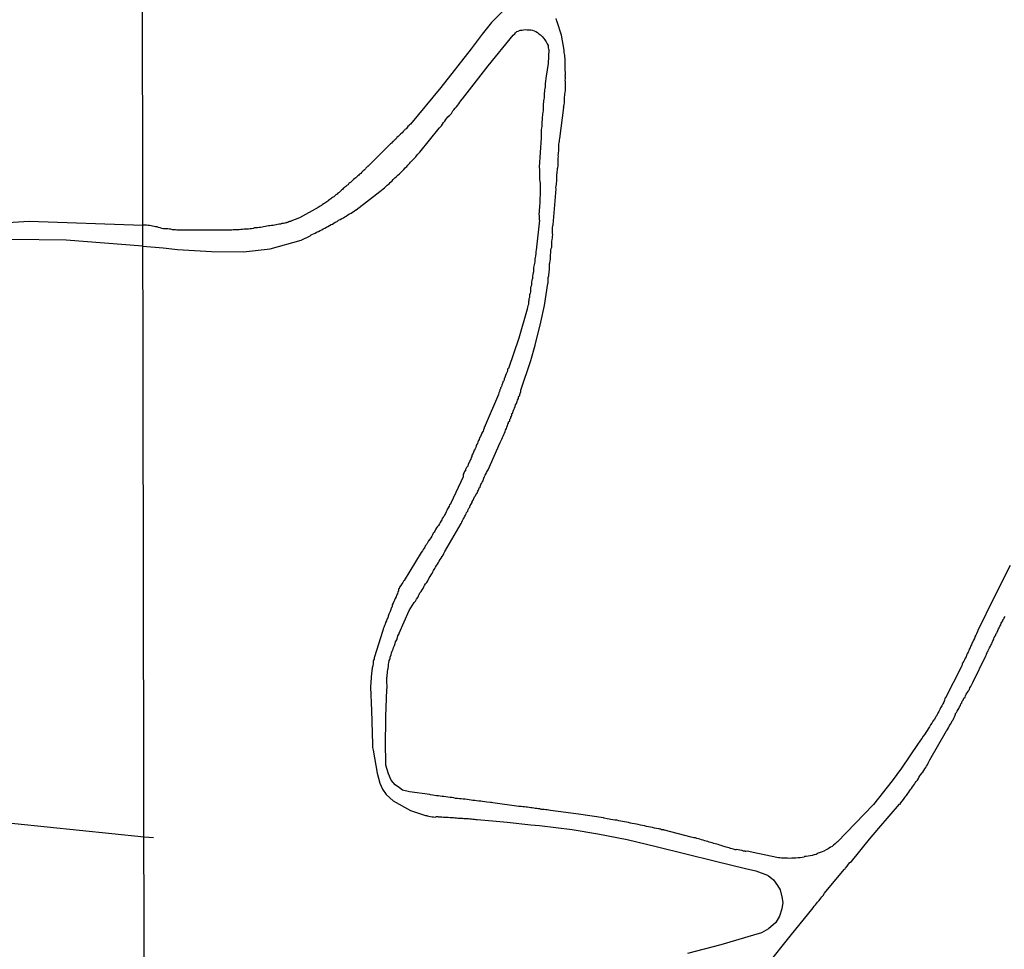
# Model space of a CAD drawing. Units: millimetres. Extents: x 178311 to 180736, y 1660417 to 1663193.
# Drawn here: x 180238 to 180349, y 1661776 to 1661882 of the extents above; entities that cross this region are included whole.
import ezdxf

# ---------------------------------------------------------------- set-up
doc = ezdxf.new("R2010")
doc.units = ezdxf.units.MM
doc.header["$MEASUREMENT"] = 0
for name, color, linetype in [('V-LOTE', 10, 'Continuous'), ('V-REFERENCIA', 44, 'Continuous'), ('X-LIMITE_1000', 7, 'Continuous')]:
    doc.layers.add(name, color=color, linetype=linetype)

msp = doc.modelspace()

# ---------------------------------------------------------------- linework, layer by layer
at = {"layer": 'V-LOTE'}
for points in [[(179898.08, 1661814.02), (179912.39, 1661813.11), (179965.08, 1661801.23), (179971.33, 1661799.64), (179980.77, 1661807.73), (179990.14, 1661815.09), (179994.16, 1661818.52), (179995.18, 1661818.91), (179996.14, 1661819.07), (179997.71, 1661818.66), (180001.13, 1661815.09), (180006.51, 1661808.45), (180013.58, 1661808.3), (180027.32, 1661807.32), (180055.44, 1661805.89), (180083.04, 1661805.12), (180097.15, 1661805.15), (180125.51, 1661806.45), (180142.38, 1661801.39), (180148.6, 1661799.86), (180178.59, 1661796.58), (180200.95, 1661794.46), (180211.35, 1661793.11), (180251.78, 1661788.94)], [(180251.78, 1661788.94), (180252.84, 1661788.87)]]:
    msp.add_lwpolyline(points, dxfattribs=at)
at = {"layer": 'V-REFERENCIA'}
for points in [[(180292.44, 1661882.67), (180291.26, 1661881.44), (180290.2, 1661880.1), (180288.92, 1661878.45), (180285.49, 1661874.04), (180282.03, 1661869.88), (180281.95, 1661869.8), (180281.89, 1661869.73), (180281.76, 1661869.61), (180281.68, 1661869.5), (180281.59, 1661869.42), (180281.51, 1661869.33), (180281.49, 1661869.33), (180281.42, 1661869.27), (180281.38, 1661869.22), (180281.23, 1661869.06), (180281.08, 1661868.91), (180280.91, 1661868.75), (180280.87, 1661868.71), (180280.8, 1661868.65), (180280.76, 1661868.61), (180280.63, 1661868.48), (180280.51, 1661868.37), (180280.4, 1661868.24), (180280.31, 1661868.14), (180280.23, 1661868.07), (180280.16, 1661868.03), (180280.14, 1661867.99), (180280.1, 1661867.97), (180280.08, 1661867.93), (180280.04, 1661867.91), (180280.01, 1661867.88), (180279.89, 1661867.75), (180279.76, 1661867.65), (180279.63, 1661867.52), (180279.57, 1661867.46), (180277.24, 1661865.11), (180277.2, 1661865.11), (180277.16, 1661865.05), (180277.12, 1661865.03), (180277.1, 1661865.01), (180276.99, 1661864.9), (180276.92, 1661864.81), (180276.86, 1661864.75), (180276.8, 1661864.71), (180276.77, 1661864.67), (180276.67, 1661864.6), (180276.56, 1661864.49), (180276.48, 1661864.39), (180276.41, 1661864.3), (180276.33, 1661864.26), (180276.27, 1661864.22), (180276.18, 1661864.11), (180276.07, 1661864.03), (180275.95, 1661863.92), (180275.84, 1661863.81), (180275.82, 1661863.79), (180275.73, 1661863.73), (180275.71, 1661863.71), (180275.59, 1661863.6), (180275.46, 1661863.49), (180275.35, 1661863.39), (180275.24, 1661863.28), (180275.16, 1661863.24)], [(180299.49, 1661878.22), (180299.49, 1661878.28), (180299.2, 1661880.01), (180298.71, 1661881.52), (180298.67, 1661881.64), (180298.63, 1661881.71), (180298.59, 1661881.88)], [(180251.66, 1661856.05), (180253.94, 1661855.86), (180255.58, 1661855.64), (180258.15, 1661855.5), (180259.46, 1661855.43), (180263.07, 1661855.41), (180266.09, 1661855.75), (180269.61, 1661856.72), (180270.65, 1661857.22), (180270.71, 1661857.27), (180270.77, 1661857.32), (180270.83, 1661857.36), (180271.03, 1661857.42), (180271.22, 1661857.53), (180271.37, 1661857.61), (180271.58, 1661857.72), (180271.79, 1661857.82), (180271.96, 1661857.91), (180272.11, 1661858), (180272.31, 1661858.08), (180272.5, 1661858.21), (180272.65, 1661858.27), (180272.86, 1661858.38), (180273.03, 1661858.49), (180273.2, 1661858.55), (180273.33, 1661858.66), (180273.5, 1661858.76), (180273.71, 1661858.85), (180273.88, 1661858.98), (180274.05, 1661859.06), (180274.24, 1661859.17), (180274.44, 1661859.27), (180274.58, 1661859.36), (180274.73, 1661859.44), (180274.92, 1661859.59), (180275.12, 1661859.7), (180275.29, 1661859.78), (180275.46, 1661859.89), (180275.63, 1661860.02), (180275.84, 1661860.15), (180275.86, 1661860.15), (180278.56, 1661862.23), (180278.56, 1661862.26), (180278.76, 1661862.38), (180278.93, 1661862.53), (180279.08, 1661862.68), (180279.23, 1661862.81), (180279.38, 1661862.96), (180279.61, 1661863.13), (180279.74, 1661863.28), (180279.95, 1661863.45), (180280.08, 1661863.62), (180280.27, 1661863.81), (180280.46, 1661863.94), (180280.59, 1661864.09), (180280.78, 1661864.26), (180280.97, 1661864.43), (180281.1, 1661864.56), (180281.29, 1661864.75), (180281.44, 1661864.92), (180281.61, 1661865.07), (180281.74, 1661865.22), (180281.93, 1661865.43), (180282.06, 1661865.58), (180282.25, 1661865.77), (180282.42, 1661865.97), (180282.64, 1661866.18), (180282.82, 1661866.41), (180282.95, 1661866.56), (180283.1, 1661866.73), (180285.3, 1661869.44), (180285.32, 1661869.46), (180285.36, 1661869.5), (180285.43, 1661869.56), (180285.55, 1661869.71), (180285.68, 1661869.91), (180285.81, 1661870.08), (180285.94, 1661870.25), (180286.06, 1661870.42), (180286.19, 1661870.59), (180286.34, 1661870.76), (180286.39, 1661870.78), (180286.47, 1661870.86), (180286.6, 1661870.99), (180286.7, 1661871.1), (180286.77, 1661871.27), (180286.87, 1661871.4), (180286.98, 1661871.52), (180287.13, 1661871.7), (180287.28, 1661871.87), (180287.41, 1661872.04), (180287.53, 1661872.21), (180287.66, 1661872.38), (180287.75, 1661872.55), (180287.9, 1661872.72), (180287.96, 1661872.78), (180290.86, 1661876.51), (180293.72, 1661880), (180293.9, 1661880.15), (180293.97, 1661880.28), (180294.12, 1661880.41)], [(180294.12, 1661880.41), (180294.29, 1661880.47), (180294.5, 1661880.56), (180294.72, 1661880.58), (180294.89, 1661880.6), (180295.1, 1661880.64), (180295.31, 1661880.62), (180295.48, 1661880.6), (180295.7, 1661880.6), (180295.91, 1661880.56), (180296.08, 1661880.49), (180296.29, 1661880.43), (180296.46, 1661880.32), (180296.63, 1661880.17), (180296.8, 1661880.05), (180296.99, 1661879.85), (180297.18, 1661879.62), (180297.31, 1661879.47), (180297.46, 1661879.24), (180297.51, 1661879.17), (180297.57, 1661879.03), (180297.68, 1661878.81), (180297.7, 1661878.6), (180297.72, 1661878.39), (180297.74, 1661878.36), (180297.68, 1661876.8), (180297.47, 1661875.36), (180297.34, 1661874.5), (180297.33, 1661874.3), (180297.33, 1661874.13), (180297.29, 1661873.96), (180297.25, 1661873.78), (180297.25, 1661873.61), (180297.23, 1661873.4), (180297.23, 1661873.23), (180297.23, 1661873.06), (180297.23, 1661872.89), (180297.18, 1661872.72), (180297.16, 1661872.55), (180297.16, 1661872.38), (180297.12, 1661872.21), (180297.12, 1661872.04), (180297.1, 1661871.82), (180297.1, 1661871.65), (180297.1, 1661871.44), (180297.08, 1661871.23), (180297.04, 1661871.06), (180297.04, 1661870.89), (180296.99, 1661870.72), (180296.99, 1661870.55), (180296.99, 1661870.38), (180296.97, 1661870.21), (180296.97, 1661870.04), (180296.97, 1661869.82), (180296.95, 1661869.65), (180296.91, 1661869.44), (180296.89, 1661869.27), (180296.87, 1661869.1), (180296.89, 1661868.93), (180296.89, 1661868.76), (180296.89, 1661868.54), (180296.87, 1661868.37), (180296.89, 1661868.35), (180296.67, 1661865.01), (180296.71, 1661864.75), (180296.69, 1661864.54), (180296.69, 1661864.28), (180296.69, 1661864.07), (180296.69, 1661863.86), (180296.69, 1661863.6), (180296.74, 1661863.39), (180296.76, 1661863.18), (180296.76, 1661862.92), (180296.76, 1661862.71), (180296.76, 1661862.49), (180296.76, 1661862.24), (180296.76, 1661862.03), (180296.76, 1661861.81), (180296.74, 1661861.56), (180296.74, 1661861.34), (180296.72, 1661861.09), (180296.72, 1661860.88), (180296.69, 1661860.66), (180296.69, 1661860.41), (180296.67, 1661860.15), (180296.65, 1661859.94), (180296.63, 1661859.68), (180296.67, 1661859.47), (180296.67, 1661859.26), (180296.67, 1661859), (180296.68, 1661858.98), (180296.31, 1661855.6), (180296.29, 1661855.42), (180296.29, 1661855.25), (180296.29, 1661855.08), (180296.25, 1661855), (180296.25, 1661854.91), (180296.2, 1661854.74), (180296.16, 1661854.57), (180296.16, 1661854.4), (180296.16, 1661854.27)], [(180297.95, 1661855.08), (180297.97, 1661855.25), (180297.99, 1661855.42), (180297.99, 1661855.59), (180298.04, 1661855.76), (180298.08, 1661855.93), (180298.08, 1661856.1), (180298.08, 1661856.27), (180298.08, 1661856.44), (180298.08, 1661856.61), (180298.12, 1661856.76), (180298.16, 1661857), (180298.16, 1661857.17), (180298.21, 1661857.34), (180298.19, 1661857.51), (180298.16, 1661857.68), (180298.16, 1661857.85), (180298.16, 1661858.02), (180298.19, 1661858.19), (180298.23, 1661858.36), (180298.25, 1661858.47), (180298.59, 1661862.54), (180298.55, 1661862.71), (180298.59, 1661862.86), (180298.61, 1661863.05), (180298.63, 1661863.22), (180298.66, 1661863.39), (180298.68, 1661863.56), (180298.68, 1661863.69), (180298.68, 1661863.86), (180298.68, 1661864.03), (180298.68, 1661864.2), (180298.7, 1661864.33), (180298.72, 1661864.5), (180298.74, 1661864.67), (180298.76, 1661864.84), (180298.78, 1661864.97), (180298.8, 1661865.14), (180298.8, 1661865.31), (180298.8, 1661865.48), (180298.8, 1661865.6), (180298.8, 1661865.73), (180298.83, 1661865.86), (180298.83, 1661866.03), (180298.85, 1661866.2), (180298.83, 1661866.33), (180298.85, 1661866.5), (180298.87, 1661866.67), (180298.89, 1661866.84), (180298.89, 1661866.97), (180298.89, 1661867.14), (180298.89, 1661867.31), (180298.91, 1661867.48), (180298.91, 1661867.61), (180298.93, 1661867.78), (180298.97, 1661867.95), (180298.97, 1661868.12), (180299, 1661868.25), (180299.02, 1661868.27), (180299.45, 1661871.78), (180299.44, 1661871.84), (180299.46, 1661871.95), (180299.49, 1661872.12), (180299.53, 1661872.29), (180299.53, 1661872.46), (180299.53, 1661872.63), (180299.53, 1661872.8), (180299.55, 1661872.98), (180299.57, 1661873.15), (180299.59, 1661873.32), (180299.61, 1661873.49), (180299.66, 1661873.7), (180299.66, 1661873.87), (180299.66, 1661874.04), (180299.66, 1661874.21), (180299.66, 1661874.38), (180299.66, 1661874.55), (180299.66, 1661874.72), (180299.61, 1661874.89), (180299.64, 1661875.06), (180299.64, 1661875.15), (180299.63, 1661875.17), (180299.66, 1661875.23), (180299.61, 1661875.42), (180299.66, 1661875.44), (180299.66, 1661875.62), (180299.66, 1661875.79), (180299.61, 1661876), (180299.61, 1661876.17), (180299.61, 1661876.34), (180299.61, 1661876.51), (180299.61, 1661876.68), (180299.61, 1661876.85), (180299.61, 1661877.02), (180299.61, 1661877.19), (180299.61, 1661877.36), (180299.59, 1661877.53), (180299.57, 1661877.7), (180299.53, 1661877.87), (180299.49, 1661878.05), (180299.49, 1661878.22)], [(180275.16, 1661863.24), (180275.05, 1661863.15), (180274.95, 1661863.02), (180274.84, 1661862.96), (180274.71, 1661862.83), (180274.58, 1661862.73), (180274.52, 1661862.66), (180274.41, 1661862.58), (180274.31, 1661862.47), (180274.22, 1661862.39), (180274.07, 1661862.26), (180273.94, 1661862.15), (180273.79, 1661862.05), (180273.71, 1661861.94), (180273.58, 1661861.85), (180273.45, 1661861.75), (180273.33, 1661861.64), (180273.2, 1661861.55), (180273.09, 1661861.47), (180272.99, 1661861.4), (180272.88, 1661861.32), (180272.75, 1661861.23), (180272.64, 1661861.13), (180272.56, 1661861.06), (180272.43, 1661861), (180272.31, 1661860.92), (180272.18, 1661860.83), (180272.03, 1661860.74), (180271.92, 1661860.64), (180271.79, 1661860.57), (180271.67, 1661860.49), (180271.56, 1661860.43), (180269.43, 1661859.27), (180268.47, 1661858.89), (180268.47, 1661858.85), (180268.3, 1661858.83), (180268.21, 1661858.81), (180268.13, 1661858.74), (180268, 1661858.74), (180267.96, 1661858.7), (180267.87, 1661858.68), (180267.79, 1661858.66), (180267.62, 1661858.61), (180267.45, 1661858.61), (180267.28, 1661858.55), (180267.11, 1661858.53), (180266.94, 1661858.49), (180266.77, 1661858.47), (180266.6, 1661858.42), (180266.43, 1661858.4), (180266.26, 1661858.4), (180266.08, 1661858.36), (180265.91, 1661858.34), (180265.74, 1661858.32), (180265.57, 1661858.27), (180265.36, 1661858.23), (180265.19, 1661858.19), (180265.02, 1661858.15), (180264.85, 1661858.15), (180264.68, 1661858.1), (180264.51, 1661858.1), (180264.34, 1661858.1), (180264.17, 1661858.06), (180264, 1661858.02), (180263.83, 1661858.02), (180263.66, 1661857.98), (180263.49, 1661857.98), (180263.32, 1661857.98), (180263.14, 1661857.98), (180262.97, 1661857.93), (180262.76, 1661857.93), (180262.59, 1661857.91), (180262.42, 1661857.89), (180262.25, 1661857.89), (180262.08, 1661857.89), (180261.91, 1661857.89), (180261.74, 1661857.87), (180261.57, 1661857.87), (180261.42, 1661857.85), (180257.78, 1661857.84), (180257.61, 1661857.85), (180257.44, 1661857.85), (180257.27, 1661857.85), (180257.09, 1661857.85), (180256.88, 1661857.85), (180256.71, 1661857.85), (180256.54, 1661857.85), (180256.37, 1661857.85), (180256.2, 1661857.87), (180256.03, 1661857.87), (180255.86, 1661857.87), (180255.69, 1661857.87), (180255.52, 1661857.87), (180255.35, 1661857.89), (180255.18, 1661857.89), (180255.01, 1661857.91), (180254.84, 1661857.98), (180254.67, 1661857.98), (180254.5, 1661858), (180254.33, 1661858), (180254.15, 1661858.02), (180253.98, 1661858.02), (180253.81, 1661858.06), (180253.62, 1661858.12), (180253.43, 1661858.15), (180253.26, 1661858.23), (180253.09, 1661858.23), (180252.92, 1661858.27), (180252.75, 1661858.32), (180252.58, 1661858.36), (180252.41, 1661858.38), (180252.24, 1661858.4), (180252.07, 1661858.42), (180251.9, 1661858.44), (180251.66, 1661858.43)], [(180233.89, 1661858.58), (180238.73, 1661858.89), (180251.66, 1661858.43)], [(180251.66, 1661856.05), (180242.93, 1661856.71), (180236.78, 1661856.81)], [(180289.24, 1661827.39), (180289.3, 1661827.56), (180289.41, 1661827.69), (180289.51, 1661827.86), (180289.51, 1661827.88), (180289.56, 1661827.94), (180289.6, 1661828), (180289.69, 1661828.2), (180289.75, 1661828.32), (180289.81, 1661828.45), (180289.85, 1661828.58), (180289.94, 1661828.68), (180289.98, 1661828.84), (180290.05, 1661828.96), (180290.11, 1661829.09), (180290.2, 1661829.22), (180290.3, 1661829.39), (180290.34, 1661829.56), (180290.39, 1661829.69), (180290.45, 1661829.86), (180290.54, 1661830.03), (180290.64, 1661830.2), (180290.69, 1661830.33), (180290.79, 1661830.5), (180290.86, 1661830.64), (180292.24, 1661833.74), (180292.33, 1661833.95), (180292.43, 1661834.12), (180292.5, 1661834.29), (180292.58, 1661834.46), (180292.65, 1661834.63), (180292.71, 1661834.8), (180292.8, 1661834.97), (180292.84, 1661835.14), (180292.94, 1661835.31), (180292.99, 1661835.48), (180293.05, 1661835.65), (180293.11, 1661835.82), (180293.11, 1661835.89), (180293.18, 1661835.91), (180293.18, 1661835.99), (180293.18, 1661836.08), (180293.24, 1661836.12), (180293.31, 1661836.16), (180293.31, 1661836.29), (180293.31, 1661836.38), (180293.37, 1661836.42), (180293.44, 1661836.5), (180293.44, 1661836.63), (180293.5, 1661836.73), (180293.56, 1661836.8), (180293.56, 1661836.93), (180293.56, 1661837.02), (180293.61, 1661837.04), (180293.65, 1661837.08), (180293.65, 1661837.12), (180293.69, 1661837.31), (180293.8, 1661837.48), (180293.84, 1661837.65), (180293.95, 1661837.83), (180293.99, 1661838), (180294.07, 1661838.17), (180294.16, 1661838.38), (180294.2, 1661838.55), (180294.33, 1661838.72), (180294.33, 1661838.89), (180294.37, 1661839), (180294.42, 1661839.02), (180294.46, 1661839.06), (180294.46, 1661839.23), (180294.5, 1661839.31), (180294.52, 1661839.33), (180294.52, 1661839.38), (180294.59, 1661839.4), (180294.59, 1661839.53), (180294.59, 1661839.68), (180295.72, 1661843.05), (180296.22, 1661844.78), (180296.83, 1661847.4), (180297.28, 1661849.28), (180297.66, 1661851.79), (180297.67, 1661851.82), (180297.7, 1661851.97), (180297.7, 1661852.14), (180297.7, 1661852.31), (180297.7, 1661852.48), (180297.74, 1661852.65), (180297.74, 1661852.82), (180297.78, 1661852.99), (180297.8, 1661853.16), (180297.82, 1661853.33), (180297.82, 1661853.5), (180297.82, 1661853.67), (180297.82, 1661853.85), (180297.82, 1661854.02), (180297.87, 1661854.14), (180297.91, 1661854.36), (180297.93, 1661854.53), (180297.95, 1661854.74), (180297.95, 1661854.91), (180297.95, 1661855.08)], [(180296.16, 1661854.27), (180296.14, 1661854.1), (180296.1, 1661853.93), (180296.05, 1661853.76), (180296.03, 1661853.63), (180296.03, 1661853.46), (180296.03, 1661853.29), (180296.01, 1661853.12), (180295.99, 1661852.99), (180295.93, 1661852.82), (180295.91, 1661852.65), (180295.91, 1661852.48), (180295.91, 1661852.33), (180295.86, 1661852.31), (180295.84, 1661852.14), (180295.78, 1661851.97), (180295.78, 1661851.8), (180295.78, 1661851.67), (180295.74, 1661851.5), (180295.69, 1661851.33), (180295.69, 1661851.16), (180295.69, 1661851.03), (180295.67, 1661850.86), (180295.63, 1661850.69), (180295.57, 1661850.52), (180295.57, 1661850.39), (180295.57, 1661850.22), (180295.5, 1661850.05), (180295.48, 1661849.88), (180295.44, 1661849.75), (180295.44, 1661849.58), (180295.44, 1661849.41), (180295.39, 1661849.26), (180295.35, 1661849.11), (180295.29, 1661848.88), (180294.36, 1661845.6), (180293.17, 1661842.13), (180293.07, 1661842.06), (180293.05, 1661841.98), (180293.05, 1661841.83), (180292.97, 1661841.7), (180292.92, 1661841.53), (180292.84, 1661841.36), (180292.8, 1661841.23), (180292.75, 1661841.11), (180292.75, 1661841.08), (180292.71, 1661841.06), (180292.69, 1661841), (180292.67, 1661840.98), (180292.67, 1661840.93), (180292.67, 1661840.81), (180292.65, 1661840.74), (180292.56, 1661840.68), (180292.54, 1661840.66), (180292.54, 1661840.55), (180292.5, 1661840.42), (180292.44, 1661840.36), (180292.41, 1661840.25), (180292.37, 1661840.08), (180292.35, 1661840.04), (180292.28, 1661839.96), (180292.28, 1661839.83), (180292.22, 1661839.76), (180292.2, 1661839.7), (180292.16, 1661839.53), (180292.07, 1661839.36), (180292.03, 1661839.23), (180292.03, 1661839.17), (180290.52, 1661835.67), (180290.52, 1661835.63), (180290.43, 1661835.48), (180290.41, 1661835.35), (180290.32, 1661835.18), (180290.28, 1661835.01), (180290.15, 1661834.84), (180290.15, 1661834.72), (180290.09, 1661834.67), (180290.07, 1661834.59), (180290, 1661834.42), (180289.9, 1661834.27), (180289.83, 1661834.08), (180289.77, 1661833.95), (180289.69, 1661833.78), (180289.64, 1661833.61), (180289.56, 1661833.48), (180289.52, 1661833.35), (180289.45, 1661833.18), (180289.39, 1661833.01), (180289.26, 1661832.86), (180289.19, 1661832.63), (180289.13, 1661832.46), (180289, 1661832.29), (180289, 1661832.16), (180288.94, 1661832.03), (180288.88, 1661831.86), (180288.79, 1661831.69), (180288.73, 1661831.52), (180288.66, 1661831.48), (180288.66, 1661831.39), (180288.64, 1661831.33), (180288.6, 1661831.3)], [(180288.6, 1661831.3), (180288.58, 1661831.22), (180288.54, 1661831.05), (180288.41, 1661830.9), (180288.28, 1661830.67), (180288.28, 1661830.5), (180288.17, 1661830.43), (180288.13, 1661830.33), (180288.06, 1661830.2), (180288.07, 1661830.15), (180288.02, 1661830.15), (180288.02, 1661830.07), (180288.03, 1661829.84), (180286.64, 1661826.86), (180286.64, 1661826.85), (180286.6, 1661826.73), (180286.51, 1661826.71), (180286.49, 1661826.66), (180286.43, 1661826.49), (180286.34, 1661826.32), (180286.25, 1661826.19), (180286.17, 1661826.02), (180286.11, 1661825.85), (180286.02, 1661825.68), (180285.96, 1661825.55), (180285.87, 1661825.38), (180285.77, 1661825.25), (180285.66, 1661825.09), (180285.62, 1661824.96), (180285.51, 1661824.83), (180285.42, 1661824.66), (180285.34, 1661824.51), (180285.23, 1661824.32), (180285.13, 1661824.21), (180285, 1661824.04), (180284.89, 1661823.85), (180284.81, 1661823.68), (180284.74, 1661823.55), (180284.62, 1661823.42), (180284.53, 1661823.25), (180284.45, 1661823.1), (180284.34, 1661822.91), (180284.23, 1661822.74), (180284.1, 1661822.57), (180284, 1661822.4), (180283.95, 1661822.27), (180283.91, 1661822.23), (180283.85, 1661822.16), (180283.74, 1661822.02), (180283.66, 1661821.85), (180283.59, 1661821.72), (180283.49, 1661821.59), (180283.4, 1661821.44), (180283.27, 1661821.23), (180281.32, 1661818.05), (180281.25, 1661817.99), (180281.21, 1661817.92), (180281.16, 1661817.84), (180281.06, 1661817.67), (180280.95, 1661817.5), (180280.8, 1661817.29), (180280.74, 1661817.12), (180280.7, 1661817.12), (180280.7, 1661816.95), (180280.7, 1661816.86), (180280.61, 1661816.82), (180280.59, 1661816.78), (180280.55, 1661816.56), (180280.44, 1661816.39), (180280.4, 1661816.22), (180280.31, 1661816.01), (180280.21, 1661815.84), (180280.16, 1661815.67), (180280.06, 1661815.5), (180279.97, 1661815.29), (180279.97, 1661815.12), (180279.89, 1661814.95), (180279.86, 1661814.96), (180279.82, 1661814.78), (180279.72, 1661814.56), (180279.65, 1661814.39), (180279.59, 1661814.22), (180279.5, 1661814.01), (180279.46, 1661813.84), (180279.36, 1661813.67), (180279.33, 1661813.5), (180279.2, 1661813.28), (180279.18, 1661813.11), (180279.08, 1661812.94), (180279.01, 1661812.73), (180278.95, 1661812.56), (180278.89, 1661812.39), (180278.87, 1661812.28), (180277.94, 1661809.41), (180277.93, 1661809.28), (180277.91, 1661809.19), (180277.91, 1661809.11), (180277.86, 1661809.02), (180277.82, 1661808.9), (180277.8, 1661808.77), (180277.8, 1661808.64)], [(180279.86, 1661795.38), (180279.53, 1661796.12), (180279.24, 1661797.07), (180279.24, 1661797.84), (180279.21, 1661799.09), (180279.25, 1661802.62), (180279.35, 1661805.7), (180279.38, 1661805.87), (180279.38, 1661806.04), (180279.38, 1661806.21), (180279.36, 1661806.38), (180279.36, 1661806.55), (180279.36, 1661806.72), (180279.36, 1661806.89), (180279.36, 1661807.06), (180279.4, 1661807.17), (180279.4, 1661807.36), (180279.44, 1661807.53), (180279.44, 1661807.68), (180279.46, 1661808), (180279.5, 1661808.04), (180279.52, 1661808.09), (180279.55, 1661808.3), (180279.55, 1661808.51), (180279.59, 1661808.73), (180279.63, 1661808.94), (180279.63, 1661808.98), (180279.7, 1661809.09), (180279.72, 1661809.15), (180279.74, 1661809.36), (180279.84, 1661809.62), (180279.89, 1661809.83), (180279.97, 1661810.05), (180280.06, 1661810.26), (180280.1, 1661810.47), (180280.23, 1661810.69), (180280.29, 1661810.9), (180280.36, 1661811.11), (180280.48, 1661811.32), (180280.57, 1661811.58), (180280.61, 1661811.79), (180280.74, 1661812.01), (180280.76, 1661812.07), (180281.88, 1661814.66), (180282.48, 1661815.56), (180282.55, 1661815.65), (180282.61, 1661815.71), (180282.74, 1661815.93), (180282.87, 1661816.14), (180282.95, 1661816.31), (180283.04, 1661816.48), (180283.12, 1661816.65), (180283.25, 1661816.82), (180283.38, 1661816.99), (180283.47, 1661817.16), (180283.55, 1661817.33), (180283.64, 1661817.5), (180283.76, 1661817.67), (180283.89, 1661817.84), (180284.02, 1661818.01), (180284.1, 1661818.18), (180284.17, 1661818.35), (180284.27, 1661818.52), (180284.38, 1661818.7), (180284.49, 1661818.87), (180284.59, 1661819.04), (180284.66, 1661819.21), (180284.81, 1661819.42), (180284.87, 1661819.59), (180285, 1661819.76), (180285.13, 1661819.93), (180285.21, 1661820.1), (180285.3, 1661820.27), (180285.43, 1661820.44), (180285.51, 1661820.61), (180285.64, 1661820.78), (180285.77, 1661820.95), (180285.85, 1661821.12), (180285.92, 1661821.29), (180285.96, 1661821.36), (180287.8, 1661824.54), (180287.79, 1661824.57), (180287.83, 1661824.63), (180287.87, 1661824.7), (180287.96, 1661824.87), (180288.02, 1661825.04), (180288.13, 1661825.17), (180288.17, 1661825.3), (180288.28, 1661825.47), (180288.38, 1661825.64), (180288.41, 1661825.77), (180288.54, 1661825.94), (180288.6, 1661826.11), (180288.66, 1661826.28), (180288.77, 1661826.41), (180288.83, 1661826.58), (180288.92, 1661826.75), (180289.05, 1661826.92), (180289.05, 1661827.05), (180289.17, 1661827.19), (180289.24, 1661827.39)], [(180350.16, 1661819.76), (180348.35, 1661816.17), (180346.5, 1661812.37), (180346.48, 1661812.3), (180346.46, 1661812.26), (180346.41, 1661812.18), (180346.33, 1661812.01), (180346.27, 1661811.84), (180346.16, 1661811.67), (180346.09, 1661811.49), (180345.99, 1661811.28), (180345.9, 1661811.11), (180345.82, 1661810.94), (180345.76, 1661810.77), (180345.65, 1661810.6), (180345.6, 1661810.43), (180345.5, 1661810.26), (180345.45, 1661810.09), (180345.39, 1661809.92), (180345.29, 1661809.75), (180345.2, 1661809.58), (180345.16, 1661809.41), (180345.03, 1661809.24), (180344.97, 1661809.07), (180344.9, 1661808.9), (180344.78, 1661808.73), (180344.69, 1661808.56), (180344.65, 1661808.38), (180344.58, 1661808.23), (180342.8, 1661804.72), (180342.79, 1661804.72), (180342.73, 1661804.61), (180342.69, 1661804.46), (180342.62, 1661804.25), (180342.52, 1661804.04), (180342.39, 1661803.83), (180342.24, 1661803.61)], [(180322.64, 1661774.49), (180325.17, 1661777.66), (180327.79, 1661780.89), (180327.9, 1661781.07), (180328.03, 1661781.24), (180328.14, 1661781.39), (180328.29, 1661781.54), (180328.46, 1661781.73), (180328.65, 1661781.97), (180328.78, 1661782.14), (180328.9, 1661782.29), (180329.08, 1661782.54), (180331.31, 1661785.22), (180331.31, 1661785.25), (180331.35, 1661785.27), (180331.4, 1661785.33), (180331.46, 1661785.4), (180331.65, 1661785.61), (180331.8, 1661785.85), (180331.93, 1661786.02), (180332.12, 1661786.16), (180334.19, 1661788.67), (180335.25, 1661789.93), (180337.59, 1661792.64), (180337.62, 1661792.62), (180337.72, 1661792.81), (180337.9, 1661792.98), (180338.04, 1661793.17), (180338.13, 1661793.3), (180338.21, 1661793.4), (180338.3, 1661793.56), (180338.4, 1661793.66), (180338.53, 1661793.86), (180338.64, 1661794.03), (180338.75, 1661794.2), (180338.85, 1661794.32), (180338.96, 1661794.43), (180339.06, 1661794.62), (180339.17, 1661794.77), (180339.28, 1661794.92), (180339.38, 1661795.09), (180339.49, 1661795.22), (180339.62, 1661795.37), (180339.73, 1661795.56), (180339.79, 1661795.69), (180339.9, 1661795.86), (180340.02, 1661796.03), (180340.15, 1661796.2), (180340.24, 1661796.3), (180340.36, 1661796.5), (180340.47, 1661796.67), (180340.56, 1661796.84), (180340.64, 1661796.97), (180340.77, 1661797.14), (180340.83, 1661797.31), (180340.9, 1661797.48), (180340.98, 1661797.61), (180341.03, 1661797.71), (180342.93, 1661800.97), (180342.96, 1661801.01), (180343.03, 1661801.14), (180343.16, 1661801.31), (180343.22, 1661801.48), (180343.28, 1661801.61), (180343.41, 1661801.78), (180343.5, 1661801.95), (180343.56, 1661802.12), (180343.67, 1661802.25), (180343.77, 1661802.42), (180343.82, 1661802.59), (180343.9, 1661802.76), (180343.94, 1661802.89), (180343.96, 1661802.97), (180344.07, 1661803.06), (180344.14, 1661803.23), (180344.26, 1661803.4), (180344.31, 1661803.53), (180344.39, 1661803.7), (180344.5, 1661803.87), (180344.56, 1661804.04), (180344.65, 1661804.17), (180344.71, 1661804.34), (180344.82, 1661804.48), (180344.9, 1661804.68), (180345.03, 1661804.81), (180345.09, 1661804.98), (180345.16, 1661805.15), (180345.29, 1661805.32), (180345.37, 1661805.44), (180345.41, 1661805.57), (180345.52, 1661805.7), (180345.58, 1661805.87), (180345.67, 1661806.04), (180345.76, 1661806.17), (180345.84, 1661806.34), (180345.91, 1661806.49), (180347.4, 1661809.52), (180347.42, 1661809.57), (180347.46, 1661809.66), (180347.48, 1661809.71), (180347.54, 1661809.88), (180347.54, 1661809.94), (180347.63, 1661810), (180347.67, 1661810.13), (180347.74, 1661810.26), (180347.8, 1661810.43), (180347.93, 1661810.6), (180347.95, 1661810.73), (180348.06, 1661810.85), (180348.12, 1661811.03), (180348.18, 1661811.2), (180348.25, 1661811.32), (180348.31, 1661811.45), (180348.35, 1661811.58), (180348.44, 1661811.75), (180348.54, 1661811.92), (180348.57, 1661812.05), (180348.63, 1661812.13), (180348.67, 1661812.2), (180348.74, 1661812.39), (180348.82, 1661812.56), (180348.89, 1661812.69), (180348.97, 1661812.86), (180349.08, 1661813.03), (180349.14, 1661813.2), (180349.21, 1661813.33), (180349.33, 1661813.47), (180349.33, 1661813.51), (180349.33, 1661813.6), (180349.4, 1661813.67), (180349.44, 1661813.71), (180349.46, 1661813.77), (180349.48, 1661813.84), (180349.57, 1661813.97)], [(180277.8, 1661808.64), (180277.78, 1661808.38), (180277.74, 1661808.26), (180277.71, 1661808.13), (180277.71, 1661808), (180277.67, 1661807.87), (180277.65, 1661807.75), (180277.65, 1661807.66), (180277.61, 1661807.58), (180277.52, 1661805.96), (180277.6, 1661803.3), (180277.74, 1661799.47), (180277.74, 1661799.27), (180277.74, 1661799.1), (180277.78, 1661798.93), (180277.8, 1661798.78), (180278.25, 1661796.17), (180278.55, 1661795.04), (180278.85, 1661794.37), (180279.3, 1661793.74), (180280.06, 1661793.05), (180282.06, 1661791.93), (180283.74, 1661791.38), (180283.91, 1661791.36), (180283.94, 1661791.32), (180284.11, 1661791.3), (180284.32, 1661791.25), (180284.49, 1661791.23), (180284.66, 1661791.21), (180284.83, 1661791.19), (180285, 1661791.25), (180285.15, 1661791.25), (180285.21, 1661791.21), (180285.39, 1661791.21), (180285.6, 1661791.21), (180285.81, 1661791.19), (180285.98, 1661791.17), (180286.15, 1661791.17), (180286.32, 1661791.17), (180286.54, 1661791.15), (180286.71, 1661791.15), (180286.92, 1661791.13), (180287.09, 1661791.11), (180287.26, 1661791.11), (180287.43, 1661791.08), (180287.6, 1661791.08), (180287.77, 1661791.08), (180287.94, 1661791.06), (180288.11, 1661791.04), (180288.28, 1661791.04), (180288.45, 1661791.02), (180288.62, 1661791.02), (180288.79, 1661791), (180288.96, 1661790.98), (180289.13, 1661790.96), (180289.3, 1661790.96), (180289.48, 1661790.93), (180289.62, 1661790.92), (180291.76, 1661790.71), (180293.01, 1661790.6), (180295.7, 1661790.32), (180296.7, 1661790.22), (180300.41, 1661789.77), (180303.34, 1661789.3), (180306.66, 1661788.66), (180309.95, 1661787.86), (180313.3, 1661787), (180316.69, 1661786.17), (180320.1, 1661785.36), (180321.28, 1661785.08), (180322.59, 1661784.59), (180322.62, 1661784.57), (180322.71, 1661784.5), (180322.84, 1661784.42), (180322.86, 1661784.4), (180323.28, 1661784.05), (180323.74, 1661783.43), (180324.02, 1661782.91), (180324.24, 1661782.14), (180324.34, 1661781.48), (180324.22, 1661780.76), (180323.96, 1661779.92), (180323.53, 1661779.23), (180322.71, 1661778.51), (180321.91, 1661778.04), (180320.99, 1661777.79), (180317.28, 1661776.68), (180313.52, 1661775.68)], [(180342.24, 1661803.61), (180342.17, 1661803.4), (180342.05, 1661803.19), (180341.94, 1661802.99), (180341.83, 1661802.76), (180341.81, 1661802.74), (180341.75, 1661802.65), (180341.71, 1661802.56), (180341.58, 1661802.33), (180341.39, 1661802.08), (180341.26, 1661801.87), (180341.11, 1661801.65), (180340.98, 1661801.44), (180340.86, 1661801.23), (180340.73, 1661801.01), (180340.58, 1661800.8), (180340.45, 1661800.59), (180340.28, 1661800.37), (180340.11, 1661800.12), (180339.96, 1661799.91), (180339.83, 1661799.69), (180339.69, 1661799.54), (180337.81, 1661796.74), (180336.74, 1661795.31), (180334.63, 1661792.63), (180333.56, 1661791.52), (180330.53, 1661788.39), (180330.5, 1661788.38), (180330.27, 1661788.16), (180330.08, 1661788.01), (180329.93, 1661787.85), (180329.74, 1661787.76), (180329.48, 1661787.59), (180329.27, 1661787.46), (180329.01, 1661787.33), (180328.8, 1661787.25), (180328.59, 1661787.16), (180328.33, 1661787.08), (180328.12, 1661786.95), (180327.91, 1661786.91), (180327.65, 1661786.82), (180327.44, 1661786.78), (180327.22, 1661786.74), (180326.97, 1661786.72), (180326.78, 1661786.7), (180326.76, 1661786.65), (180326.54, 1661786.61), (180326.29, 1661786.57), (180326.07, 1661786.57), (180325.82, 1661786.53), (180325.56, 1661786.51), (180325.35, 1661786.51), (180325.09, 1661786.48), (180324.88, 1661786.51), (180324.67, 1661786.53), (180324.41, 1661786.53), (180324.2, 1661786.53), (180323.99, 1661786.57), (180323.84, 1661786.57), (180321.51, 1661787.04), (180320.28, 1661787.31), (180320.15, 1661787.29), (180320.07, 1661787.29), (180320.04, 1661787.31), (180319.98, 1661787.33), (180319.85, 1661787.33), (180319.81, 1661787.36), (180319.73, 1661787.38), (180319.64, 1661787.4), (180319.26, 1661787.46), (180319.09, 1661787.51), (180318.98, 1661787.46), (180318.92, 1661787.48), (180318.75, 1661787.55), (180318.58, 1661787.59), (180318.4, 1661787.63), (180318.23, 1661787.7), (180318.06, 1661787.74), (180317.89, 1661787.76), (180317.68, 1661787.84), (180317.51, 1661787.87), (180317.34, 1661787.97), (180317.17, 1661788.01), (180317, 1661788.06), (180316.83, 1661788.12), (180316.66, 1661788.16), (180316.49, 1661788.19), (180316.32, 1661788.25), (180316.15, 1661788.31), (180315.98, 1661788.33), (180315.81, 1661788.42), (180315.64, 1661788.46), (180315.46, 1661788.5), (180315.29, 1661788.57), (180315.08, 1661788.61), (180314.91, 1661788.68), (180314.74, 1661788.72), (180314.57, 1661788.76), (180314.4, 1661788.83), (180314.23, 1661788.85), (180314.06, 1661788.89)], [(180314.06, 1661788.89), (180313.91, 1661788.91), (180310.91, 1661789.71), (180310.84, 1661789.72), (180310.82, 1661789.74), (180310.65, 1661789.74), (180310.54, 1661789.76), (180310.44, 1661789.83), (180310.41, 1661789.83), (180310.3, 1661789.85), (180310.22, 1661789.87), (180309.97, 1661789.91), (180309.76, 1661789.95), (180309.54, 1661790), (180309.29, 1661790.06), (180309.07, 1661790.1), (180308.86, 1661790.12), (180308.61, 1661790.19), (180308.39, 1661790.23), (180308.18, 1661790.29), (180307.92, 1661790.34), (180307.71, 1661790.38), (180307.5, 1661790.42), (180307.24, 1661790.46), (180307.03, 1661790.51), (180306.82, 1661790.57), (180306.56, 1661790.62), (180306.35, 1661790.66), (180306.13, 1661790.7), (180305.92, 1661790.72), (180305.71, 1661790.76), (180305.5, 1661790.83), (180305.24, 1661790.85), (180305.03, 1661790.89), (180304.81, 1661790.93), (180304.6, 1661790.96), (180304.39, 1661791), (180304.05, 1661791.06), (180303.98, 1661791.09), (180301.14, 1661791.53), (180297.94, 1661791.94), (180297.74, 1661791.98), (180297.57, 1661792), (180297.4, 1661792.02), (180297.23, 1661792.04), (180297.06, 1661792.06), (180296.89, 1661792.06), (180296.72, 1661792.13), (180296.55, 1661792.13), (180296.38, 1661792.15), (180296.21, 1661792.17), (180296.04, 1661792.19), (180295.87, 1661792.23), (180295.7, 1661792.25), (180295.53, 1661792.28), (180295.35, 1661792.3), (180295.18, 1661792.32), (180295.01, 1661792.34), (180294.8, 1661792.36), (180294.63, 1661792.38), (180294.46, 1661792.4), (180294.35, 1661792.41), (180291.4, 1661792.81), (180291.26, 1661792.83), (180291.14, 1661792.85), (180290.71, 1661792.89), (180290.5, 1661792.92), (180290.24, 1661792.96), (180290.03, 1661792.98), (180289.82, 1661793), (180289.56, 1661793.02), (180289.35, 1661793.06), (180289.13, 1661793.06), (180288.92, 1661793.11), (180288.71, 1661793.15), (180288.5, 1661793.17), (180288.24, 1661793.21), (180288.03, 1661793.23), (180287.81, 1661793.26), (180287.6, 1661793.28), (180287.39, 1661793.3), (180287.17, 1661793.32), (180286.96, 1661793.36), (180286.75, 1661793.4), (180286.54, 1661793.4), (180286.28, 1661793.45), (180286.07, 1661793.49), (180285.85, 1661793.51), (180285.64, 1661793.53), (180285.43, 1661793.56), (180285.21, 1661793.6), (180285, 1661793.62), (180284.79, 1661793.64), (180284.58, 1661793.68), (180284.32, 1661793.73), (180284.25, 1661793.75), (180281.95, 1661794.06), (180281.15, 1661794.26), (180280.78, 1661794.5), (180280.32, 1661794.86), (180279.86, 1661795.38)]]:
    msp.add_lwpolyline(points, dxfattribs=at)
at = {"layer": 'X-LIMITE_1000'}
msp.add_line((180254.24, 1660420.65), (180249.25, 1663192.09), dxfattribs=at)

doc.saveas('drawing.dxf')
